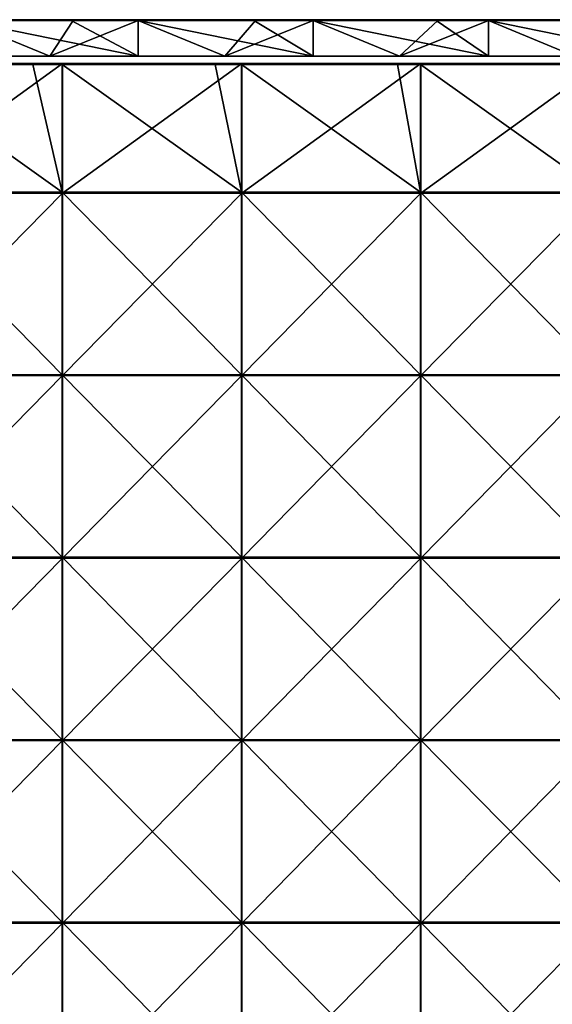
# Model space of a CAD drawing. Units: millimetres. Extents: x -601 to 601, y -550 to 10.
# Drawn here: x 136 to 282, y -270 to 0 of the extents above; entities that cross this region are included whole.
import ezdxf

# ---------------------------------------------------------------- set-up
doc = ezdxf.new("R2010")
doc.units = ezdxf.units.MM
doc.header["$LTSCALE"] = 65.185185
for name, color, linetype in [('1', 7, 'CONTINUOUS'), ('12', 7, 'CONTINUOUS'), ('2', 7, 'CONTINUOUS'), ('4', 7, 'CONTINUOUS'), ('59', 7, 'CONTINUOUS'), ('6', 7, 'CONTINUOUS'), ('60', 7, 'CONTINUOUS'), ('63', 7, 'CONTINUOUS'), ('65', 7, 'CONTINUOUS'), ('9', 7, 'CONTINUOUS')]:
    doc.layers.add(name, color=color, linetype=linetype)

msp = doc.modelspace()

# ---------------------------------------------------------------- linework, layer by layer
at = {"layer": '1', "linetype": 'Continuous'}
for points in [[(168.22, 0, 322.8), (120.16, 0, 322.8), (168.22, 0, 372.8), (168.22, 0, 322.8)], [(120.16, 0, 322.8), (168.22, 0, 322.8), (120.16, 0, 272.75), (120.16, 0, 322.8)], [(168.22, 0, 372.8), (120.16, 0, 322.8), (149.9, 0, 372.8), (168.22, 0, 372.8)], [(149.9, 0, 372.8), (120.16, 0, 322.8), (120.16, 0, 372.8), (149.9, 0, 372.8)], [(168.22, 0, 322.8), (168.22, 0, 272.75), (120.16, 0, 272.75), (168.22, 0, 322.8)], [(150.4, 0, 0.2), (120.16, 0, 0.2), (168.22, 0, 22.5), (150.4, 0, 0.2)], [(168.22, 0, 22.5), (120.16, 0, 0.2), (120.16, 0, 22.5), (168.22, 0, 22.5)], [(168.22, 0, 22.5), (120.16, 0, 22.5), (168.22, 0, 72.55), (168.22, 0, 22.5)], [(168.22, 0, 72.55), (120.16, 0, 22.5), (120.16, 0, 72.55), (168.22, 0, 72.55)], [(168.22, 0, 72.55), (120.16, 0, 72.55), (168.22, 0, 122.6), (168.22, 0, 72.55)], [(168.22, 0, 122.6), (120.16, 0, 72.55), (120.16, 0, 122.6), (168.22, 0, 122.6)], [(168.22, 0, 122.6), (120.16, 0, 122.6), (168.22, 0, 172.65), (168.22, 0, 122.6)], [(168.22, 0, 172.65), (120.16, 0, 122.6), (120.16, 0, 172.65), (168.22, 0, 172.65)], [(168.22, 0, 172.65), (120.16, 0, 172.65), (168.22, 0, 222.7), (168.22, 0, 172.65)], [(168.22, 0, 222.7), (120.16, 0, 172.65), (120.16, 0, 222.7), (168.22, 0, 222.7)], [(168.22, 0, 222.7), (120.16, 0, 222.7), (168.22, 0, 272.75), (168.22, 0, 222.7)], [(168.22, 0, 272.75), (120.16, 0, 222.7), (120.16, 0, 272.75), (168.22, 0, 272.75)], [(168.22, 0, 0.2), (150.4, 0, 0.2), (168.22, 0, 22.5), (168.22, 0, 0.2)], [(216.29, 0, 322.8), (168.22, 0, 322.8), (216.29, 0, 372.8), (216.29, 0, 322.8)], [(168.22, 0, 322.8), (216.29, 0, 322.8), (168.22, 0, 272.75), (168.22, 0, 322.8)], [(216.29, 0, 372.8), (168.22, 0, 322.8), (199.95, 0, 372.8), (216.29, 0, 372.8)], [(199.95, 0, 372.8), (168.22, 0, 322.8), (168.22, 0, 372.8), (199.95, 0, 372.8)], [(216.29, 0, 322.8), (216.29, 0, 272.75), (168.22, 0, 272.75), (216.29, 0, 322.8)], [(200.45, 0, 0.2), (168.22, 0, 0.2), (216.29, 0, 22.5), (200.45, 0, 0.2)], [(216.29, 0, 22.5), (168.22, 0, 0.2), (168.22, 0, 22.5), (216.29, 0, 22.5)], [(216.29, 0, 22.5), (168.22, 0, 22.5), (216.29, 0, 72.55), (216.29, 0, 22.5)], [(216.29, 0, 72.55), (168.22, 0, 22.5), (168.22, 0, 72.55), (216.29, 0, 72.55)], [(216.29, 0, 72.55), (168.22, 0, 72.55), (216.29, 0, 122.6), (216.29, 0, 72.55)], [(216.29, 0, 122.6), (168.22, 0, 72.55), (168.22, 0, 122.6), (216.29, 0, 122.6)], [(216.29, 0, 122.6), (168.22, 0, 122.6), (216.29, 0, 172.65), (216.29, 0, 122.6)], [(216.29, 0, 172.65), (168.22, 0, 122.6), (168.22, 0, 172.65), (216.29, 0, 172.65)], [(216.29, 0, 172.65), (168.22, 0, 172.65), (216.29, 0, 222.7), (216.29, 0, 172.65)], [(216.29, 0, 222.7), (168.22, 0, 172.65), (168.22, 0, 222.7), (216.29, 0, 222.7)], [(216.29, 0, 222.7), (168.22, 0, 222.7), (216.29, 0, 272.75), (216.29, 0, 222.7)], [(216.29, 0, 272.75), (168.22, 0, 222.7), (168.22, 0, 272.75), (216.29, 0, 272.75)], [(216.29, 0, 0.2), (200.45, 0, 0.2), (216.29, 0, 22.5), (216.29, 0, 0.2)], [(264.35, 0, 322.8), (216.29, 0, 322.8), (264.35, 0, 372.8), (264.35, 0, 322.8)], [(216.29, 0, 322.8), (264.35, 0, 322.8), (216.29, 0, 272.75), (216.29, 0, 322.8)], [(264.35, 0, 372.8), (216.29, 0, 322.8), (250, 0, 372.8), (264.35, 0, 372.8)], [(250, 0, 372.8), (216.29, 0, 322.8), (216.29, 0, 372.8), (250, 0, 372.8)], [(264.35, 0, 322.8), (264.35, 0, 272.75), (216.29, 0, 272.75), (264.35, 0, 322.8)], [(250.5, 0, 0.2), (216.29, 0, 0.2), (264.35, 0, 22.5), (250.5, 0, 0.2)], [(264.35, 0, 22.5), (216.29, 0, 0.2), (216.29, 0, 22.5), (264.35, 0, 22.5)], [(264.35, 0, 22.5), (216.29, 0, 22.5), (264.35, 0, 72.55), (264.35, 0, 22.5)], [(264.35, 0, 72.55), (216.29, 0, 22.5), (216.29, 0, 72.55), (264.35, 0, 72.55)], [(264.35, 0, 72.55), (216.29, 0, 72.55), (264.35, 0, 122.6), (264.35, 0, 72.55)], [(264.35, 0, 122.6), (216.29, 0, 72.55), (216.29, 0, 122.6), (264.35, 0, 122.6)], [(264.35, 0, 122.6), (216.29, 0, 122.6), (264.35, 0, 172.65), (264.35, 0, 122.6)], [(264.35, 0, 172.65), (216.29, 0, 122.6), (216.29, 0, 172.65), (264.35, 0, 172.65)], [(264.35, 0, 172.65), (216.29, 0, 172.65), (264.35, 0, 222.7), (264.35, 0, 172.65)], [(264.35, 0, 222.7), (216.29, 0, 172.65), (216.29, 0, 222.7), (264.35, 0, 222.7)], [(264.35, 0, 222.7), (216.29, 0, 222.7), (264.35, 0, 272.75), (264.35, 0, 222.7)], [(264.35, 0, 272.75), (216.29, 0, 222.7), (216.29, 0, 272.75), (264.35, 0, 272.75)], [(264.35, 0, 0.2), (250.5, 0, 0.2), (264.35, 0, 22.5), (264.35, 0, 0.2)], [(312.42, 0, 322.8), (264.35, 0, 322.8), (312.42, 0, 372.8), (312.42, 0, 322.8)], [(264.35, 0, 322.8), (312.42, 0, 322.8), (264.35, 0, 272.75), (264.35, 0, 322.8)], [(312.42, 0, 372.8), (264.35, 0, 322.8), (300.05, 0, 372.8), (312.42, 0, 372.8)], [(300.05, 0, 372.8), (264.35, 0, 322.8), (264.35, 0, 372.8), (300.05, 0, 372.8)], [(312.42, 0, 322.8), (312.42, 0, 272.75), (264.35, 0, 272.75), (312.42, 0, 322.8)], [(300.55, 0, 0.2), (264.35, 0, 0.2), (312.42, 0, 22.5), (300.55, 0, 0.2)], [(312.42, 0, 22.5), (264.35, 0, 0.2), (264.35, 0, 22.5), (312.42, 0, 22.5)], [(312.42, 0, 22.5), (264.35, 0, 22.5), (312.42, 0, 72.55), (312.42, 0, 22.5)], [(312.42, 0, 72.55), (264.35, 0, 22.5), (264.35, 0, 72.55), (312.42, 0, 72.55)], [(312.42, 0, 72.55), (264.35, 0, 72.55), (312.42, 0, 122.6), (312.42, 0, 72.55)], [(312.42, 0, 122.6), (264.35, 0, 72.55), (264.35, 0, 122.6), (312.42, 0, 122.6)], [(312.42, 0, 122.6), (264.35, 0, 122.6), (312.42, 0, 172.65), (312.42, 0, 122.6)], [(312.42, 0, 172.65), (264.35, 0, 122.6), (264.35, 0, 172.65), (312.42, 0, 172.65)], [(312.42, 0, 172.65), (264.35, 0, 172.65), (312.42, 0, 222.7), (312.42, 0, 172.65)], [(312.42, 0, 222.7), (264.35, 0, 172.65), (264.35, 0, 222.7), (312.42, 0, 222.7)], [(312.42, 0, 222.7), (264.35, 0, 222.7), (312.42, 0, 272.75), (312.42, 0, 222.7)], [(312.42, 0, 272.75), (264.35, 0, 222.7), (264.35, 0, 272.75), (312.42, 0, 272.75)]]:
    msp.add_3dface(points, dxfattribs=at)
at = {"layer": '12', "linetype": 'Continuous'}
for points in [[(149.9, 0, 372.8), (120.16, 0, 372.8), (99.85, -0.03, 372.9), (149.9, 0, 372.8)], [(149.9, 0, 372.8), (99.85, -0.03, 372.9), (149.9, -0.03, 372.9), (149.9, 0, 372.8)], [(199.95, 0, 372.8), (168.22, 0, 372.8), (149.9, -0.03, 372.9), (199.95, 0, 372.8)], [(199.95, 0, 372.8), (149.9, -0.03, 372.9), (199.95, -0.03, 372.9), (199.95, 0, 372.8)], [(168.22, 0, 372.8), (149.9, 0, 372.8), (149.9, -0.03, 372.9), (168.22, 0, 372.8)], [(250, 0, 372.8), (216.29, 0, 372.8), (199.95, -0.03, 372.9), (250, 0, 372.8)], [(250, 0, 372.8), (199.95, -0.03, 372.9), (250, -0.03, 372.9), (250, 0, 372.8)], [(216.29, 0, 372.8), (199.95, 0, 372.8), (199.95, -0.03, 372.9), (216.29, 0, 372.8)], [(300.05, 0, 372.8), (264.35, 0, 372.8), (250, -0.03, 372.9), (300.05, 0, 372.8)], [(300.05, 0, 372.8), (250, -0.03, 372.9), (300.05, -0.03, 372.9), (300.05, 0, 372.8)], [(264.35, 0, 372.8), (250, 0, 372.8), (250, -0.03, 372.9), (264.35, 0, 372.8)], [(99.85, -0.03, 372.9), (99.85, -0.1, 372.97), (149.9, -0.03, 372.9), (99.85, -0.03, 372.9)], [(149.9, -0.03, 372.9), (99.85, -0.1, 372.97), (149.9, -0.1, 372.97), (149.9, -0.03, 372.9)], [(99.85, -0.2, 373), (120.16, -0.2, 373), (149.9, -0.1, 372.97), (99.85, -0.2, 373)], [(99.85, -0.1, 372.97), (99.85, -0.2, 373), (149.9, -0.1, 372.97), (99.85, -0.1, 372.97)], [(120.16, -0.2, 373), (149.9, -0.2, 373), (149.9, -0.1, 372.97), (120.16, -0.2, 373)], [(149.9, -0.03, 372.9), (149.9, -0.1, 372.97), (199.95, -0.03, 372.9), (149.9, -0.03, 372.9)], [(199.95, -0.03, 372.9), (149.9, -0.1, 372.97), (199.95, -0.1, 372.97), (199.95, -0.03, 372.9)], [(149.9, -0.2, 373), (168.22, -0.2, 373), (199.95, -0.1, 372.97), (149.9, -0.2, 373)], [(149.9, -0.1, 372.97), (149.9, -0.2, 373), (199.95, -0.1, 372.97), (149.9, -0.1, 372.97)], [(168.22, -0.2, 373), (199.95, -0.2, 373), (199.95, -0.1, 372.97), (168.22, -0.2, 373)], [(199.95, -0.03, 372.9), (199.95, -0.1, 372.97), (250, -0.03, 372.9), (199.95, -0.03, 372.9)], [(250, -0.03, 372.9), (199.95, -0.1, 372.97), (250, -0.1, 372.97), (250, -0.03, 372.9)], [(199.95, -0.2, 373), (216.29, -0.2, 373), (250, -0.1, 372.97), (199.95, -0.2, 373)], [(199.95, -0.1, 372.97), (199.95, -0.2, 373), (250, -0.1, 372.97), (199.95, -0.1, 372.97)], [(216.29, -0.2, 373), (250, -0.2, 373), (250, -0.1, 372.97), (216.29, -0.2, 373)], [(250, -0.03, 372.9), (250, -0.1, 372.97), (300.05, -0.03, 372.9), (250, -0.03, 372.9)], [(300.05, -0.03, 372.9), (250, -0.1, 372.97), (300.05, -0.1, 372.97), (300.05, -0.03, 372.9)], [(250, -0.2, 373), (264.35, -0.2, 373), (300.05, -0.1, 372.97), (250, -0.2, 373)], [(250, -0.1, 372.97), (250, -0.2, 373), (300.05, -0.1, 372.97), (250, -0.1, 372.97)], [(264.35, -0.2, 373), (300.05, -0.2, 373), (300.05, -0.1, 372.97), (264.35, -0.2, 373)]]:
    msp.add_3dface(points, dxfattribs=at)
at = {"layer": '2', "linetype": 'Continuous'}
for points in [[(96, -10, 22.7), (144, -10, 22.7), (124.74, -10, 72.75), (96, -10, 22.7)], [(144, -10, 22.7), (96, -10, 22.7), (144, -10), (144, -10, 22.7)], [(144, -10), (96, -10, 22.7), (96, -10), (144, -10)], [(120.16, -10, 373), (124.74, -10, 323), (168.22, -10, 373), (120.16, -10, 373)], [(124.74, -10, 72.75), (144, -10, 22.7), (174.63, -10, 72.75), (124.74, -10, 72.75)], [(124.74, -10, 72.75), (174.63, -10, 72.75), (124.74, -10, 122.8), (124.74, -10, 72.75)], [(174.63, -10, 72.75), (174.63, -10, 122.8), (124.74, -10, 122.8), (174.63, -10, 72.75)], [(124.74, -10, 323), (174.63, -10, 323), (168.22, -10, 373), (124.74, -10, 323)], [(174.63, -10, 323), (124.74, -10, 323), (174.63, -10, 272.95), (174.63, -10, 323)], [(174.63, -10, 272.95), (124.74, -10, 323), (124.74, -10, 272.95), (174.63, -10, 272.95)], [(174.63, -10, 272.95), (124.74, -10, 272.95), (174.63, -10, 222.9), (174.63, -10, 272.95)], [(174.63, -10, 222.9), (124.74, -10, 272.95), (124.74, -10, 222.9), (174.63, -10, 222.9)], [(174.63, -10, 222.9), (124.74, -10, 222.9), (174.63, -10, 172.85), (174.63, -10, 222.9)], [(174.63, -10, 172.85), (124.74, -10, 222.9), (124.74, -10, 172.85), (174.63, -10, 172.85)], [(174.63, -10, 172.85), (124.74, -10, 172.85), (174.63, -10, 122.8), (174.63, -10, 172.85)], [(174.63, -10, 122.8), (124.74, -10, 172.85), (124.74, -10, 122.8), (174.63, -10, 122.8)], [(144, -10, 22.7), (192, -10, 22.7), (174.63, -10, 72.75), (144, -10, 22.7)], [(192, -10, 22.7), (144, -10, 22.7), (192, -10), (192, -10, 22.7)], [(192, -10), (144, -10, 22.7), (144, -10), (192, -10)], [(168.22, -10, 373), (174.63, -10, 323), (216.29, -10, 373), (168.22, -10, 373)], [(174.63, -10, 72.75), (192, -10, 22.7), (224.53, -10, 72.75), (174.63, -10, 72.75)], [(174.63, -10, 72.75), (224.53, -10, 72.75), (174.63, -10, 122.8), (174.63, -10, 72.75)], [(224.53, -10, 72.75), (224.53, -10, 122.8), (174.63, -10, 122.8), (224.53, -10, 72.75)], [(174.63, -10, 323), (224.53, -10, 323), (216.29, -10, 373), (174.63, -10, 323)], [(224.53, -10, 323), (174.63, -10, 323), (224.53, -10, 272.95), (224.53, -10, 323)], [(224.53, -10, 272.95), (174.63, -10, 323), (174.63, -10, 272.95), (224.53, -10, 272.95)], [(224.53, -10, 272.95), (174.63, -10, 272.95), (224.53, -10, 222.9), (224.53, -10, 272.95)], [(224.53, -10, 222.9), (174.63, -10, 272.95), (174.63, -10, 222.9), (224.53, -10, 222.9)], [(224.53, -10, 222.9), (174.63, -10, 222.9), (224.53, -10, 172.85), (224.53, -10, 222.9)], [(224.53, -10, 172.85), (174.63, -10, 222.9), (174.63, -10, 172.85), (224.53, -10, 172.85)], [(224.53, -10, 172.85), (174.63, -10, 172.85), (224.53, -10, 122.8), (224.53, -10, 172.85)], [(224.53, -10, 122.8), (174.63, -10, 172.85), (174.63, -10, 122.8), (224.53, -10, 122.8)], [(192, -10, 22.7), (240, -10, 22.7), (224.53, -10, 72.75), (192, -10, 22.7)], [(240, -10, 22.7), (192, -10, 22.7), (240, -10), (240, -10, 22.7)], [(240, -10), (192, -10, 22.7), (192, -10), (240, -10)], [(216.29, -10, 373), (224.53, -10, 323), (264.35, -10, 373), (216.29, -10, 373)], [(224.53, -10, 72.75), (240, -10, 22.7), (274.42, -10, 72.75), (224.53, -10, 72.75)], [(224.53, -10, 72.75), (274.42, -10, 72.75), (224.53, -10, 122.8), (224.53, -10, 72.75)], [(274.42, -10, 72.75), (274.42, -10, 122.8), (224.53, -10, 122.8), (274.42, -10, 72.75)], [(224.53, -10, 323), (274.42, -10, 323), (264.35, -10, 373), (224.53, -10, 323)], [(274.42, -10, 323), (224.53, -10, 323), (274.42, -10, 272.95), (274.42, -10, 323)], [(274.42, -10, 272.95), (224.53, -10, 323), (224.53, -10, 272.95), (274.42, -10, 272.95)], [(274.42, -10, 272.95), (224.53, -10, 272.95), (274.42, -10, 222.9), (274.42, -10, 272.95)], [(274.42, -10, 222.9), (224.53, -10, 272.95), (224.53, -10, 222.9), (274.42, -10, 222.9)], [(274.42, -10, 222.9), (224.53, -10, 222.9), (274.42, -10, 172.85), (274.42, -10, 222.9)], [(274.42, -10, 172.85), (224.53, -10, 222.9), (224.53, -10, 172.85), (274.42, -10, 172.85)], [(274.42, -10, 172.85), (224.53, -10, 172.85), (274.42, -10, 122.8), (274.42, -10, 172.85)], [(274.42, -10, 122.8), (224.53, -10, 172.85), (224.53, -10, 122.8), (274.42, -10, 122.8)], [(240, -10, 22.7), (288, -10, 22.7), (274.42, -10, 72.75), (240, -10, 22.7)], [(288, -10, 22.7), (240, -10, 22.7), (288, -10), (288, -10, 22.7)], [(288, -10), (240, -10, 22.7), (240, -10), (288, -10)], [(264.35, -10, 373), (274.42, -10, 323), (312.42, -10, 373), (264.35, -10, 373)], [(274.42, -10, 72.75), (288, -10, 22.7), (324.32, -10, 72.75), (274.42, -10, 72.75)], [(274.42, -10, 72.75), (324.32, -10, 72.75), (274.42, -10, 122.8), (274.42, -10, 72.75)], [(324.32, -10, 72.75), (324.32, -10, 122.8), (274.42, -10, 122.8), (324.32, -10, 72.75)], [(274.42, -10, 323), (324.32, -10, 323), (312.42, -10, 373), (274.42, -10, 323)], [(324.32, -10, 323), (274.42, -10, 323), (324.32, -10, 272.95), (324.32, -10, 323)], [(324.32, -10, 272.95), (274.42, -10, 323), (274.42, -10, 272.95), (324.32, -10, 272.95)], [(324.32, -10, 272.95), (274.42, -10, 272.95), (324.32, -10, 222.9), (324.32, -10, 272.95)], [(324.32, -10, 222.9), (274.42, -10, 272.95), (274.42, -10, 222.9), (324.32, -10, 222.9)], [(324.32, -10, 222.9), (274.42, -10, 222.9), (324.32, -10, 172.85), (324.32, -10, 222.9)], [(324.32, -10, 172.85), (274.42, -10, 222.9), (274.42, -10, 172.85), (324.32, -10, 172.85)], [(324.32, -10, 172.85), (274.42, -10, 172.85), (324.32, -10, 122.8), (324.32, -10, 172.85)], [(324.32, -10, 122.8), (274.42, -10, 172.85), (274.42, -10, 122.8), (324.32, -10, 122.8)]]:
    msp.add_3dface(points, dxfattribs=at)
at = {"layer": '4', "linetype": 'Continuous'}
for points in [[(120.16, -10, 373), (168.22, -10, 373), (120.16, -0.2, 373), (120.16, -10, 373)], [(120.16, -0.2, 373), (168.22, -10, 373), (149.9, -0.2, 373), (120.16, -0.2, 373)], [(149.9, -0.2, 373), (168.22, -10, 373), (168.22, -0.2, 373), (149.9, -0.2, 373)], [(168.22, -10, 373), (216.29, -10, 373), (168.22, -0.2, 373), (168.22, -10, 373)], [(168.22, -0.2, 373), (216.29, -10, 373), (199.95, -0.2, 373), (168.22, -0.2, 373)], [(199.95, -0.2, 373), (216.29, -10, 373), (216.29, -0.2, 373), (199.95, -0.2, 373)], [(216.29, -10, 373), (264.35, -10, 373), (216.29, -0.2, 373), (216.29, -10, 373)], [(216.29, -0.2, 373), (264.35, -10, 373), (250, -0.2, 373), (216.29, -0.2, 373)], [(250, -0.2, 373), (264.35, -10, 373), (264.35, -0.2, 373), (250, -0.2, 373)], [(264.35, -10, 373), (312.42, -10, 373), (264.35, -0.2, 373), (264.35, -10, 373)], [(264.35, -0.2, 373), (312.42, -10, 373), (300.05, -0.2, 373), (264.35, -0.2, 373)]]:
    msp.add_3dface(points, dxfattribs=at)
at = {"layer": '59', "linetype": 'Continuous'}
for points in [[(139.35, -12.25, 373), (98.29, -12.25, 373), (147.44, -47.3, 373), (139.35, -12.25, 373)], [(147.44, -47.3, 373), (98.29, -12.25, 373), (98.29, -47.3, 373), (147.44, -47.3, 373)], [(147.44, -12.25, 373), (139.35, -12.25, 373), (147.44, -47.3, 373), (147.44, -12.25, 373)], [(189.4, -12.25, 373), (147.44, -12.25, 373), (196.58, -47.3, 373), (189.4, -12.25, 373)], [(196.58, -47.3, 373), (147.44, -12.25, 373), (147.44, -47.3, 373), (196.58, -47.3, 373)], [(196.58, -12.25, 373), (189.4, -12.25, 373), (196.58, -47.3, 373), (196.58, -12.25, 373)], [(239.45, -12.25, 373), (196.58, -12.25, 373), (245.73, -47.3, 373), (239.45, -12.25, 373)], [(245.73, -47.3, 373), (196.58, -12.25, 373), (196.58, -47.3, 373), (245.73, -47.3, 373)], [(245.73, -12.25, 373), (239.45, -12.25, 373), (245.73, -47.3, 373), (245.73, -12.25, 373)], [(289.5, -12.25, 373), (245.73, -12.25, 373), (294.88, -47.3, 373), (289.5, -12.25, 373)], [(294.88, -47.3, 373), (245.73, -12.25, 373), (245.73, -47.3, 373), (294.88, -47.3, 373)], [(147.44, -47.3, 373), (98.29, -47.3, 373), (147.44, -97.35, 373), (147.44, -47.3, 373)], [(147.44, -97.35, 373), (98.29, -47.3, 373), (98.29, -97.35, 373), (147.44, -97.35, 373)], [(196.58, -47.3, 373), (147.44, -47.3, 373), (196.58, -97.35, 373), (196.58, -47.3, 373)], [(196.58, -97.35, 373), (147.44, -47.3, 373), (147.44, -97.35, 373), (196.58, -97.35, 373)], [(245.73, -47.3, 373), (196.58, -47.3, 373), (245.73, -97.35, 373), (245.73, -47.3, 373)], [(245.73, -97.35, 373), (196.58, -47.3, 373), (196.58, -97.35, 373), (245.73, -97.35, 373)], [(294.88, -47.3, 373), (245.73, -47.3, 373), (294.88, -97.35, 373), (294.88, -47.3, 373)], [(294.88, -97.35, 373), (245.73, -47.3, 373), (245.73, -97.35, 373), (294.88, -97.35, 373)], [(147.44, -97.35, 373), (98.29, -97.35, 373), (147.44, -147.4, 373), (147.44, -97.35, 373)], [(147.44, -147.4, 373), (98.29, -97.35, 373), (98.29, -147.4, 373), (147.44, -147.4, 373)], [(196.58, -97.35, 373), (147.44, -97.35, 373), (196.58, -147.4, 373), (196.58, -97.35, 373)], [(196.58, -147.4, 373), (147.44, -97.35, 373), (147.44, -147.4, 373), (196.58, -147.4, 373)], [(245.73, -97.35, 373), (196.58, -97.35, 373), (245.73, -147.4, 373), (245.73, -97.35, 373)], [(245.73, -147.4, 373), (196.58, -97.35, 373), (196.58, -147.4, 373), (245.73, -147.4, 373)], [(294.88, -97.35, 373), (245.73, -97.35, 373), (294.88, -147.4, 373), (294.88, -97.35, 373)], [(294.88, -147.4, 373), (245.73, -97.35, 373), (245.73, -147.4, 373), (294.88, -147.4, 373)], [(147.44, -147.4, 373), (98.29, -147.4, 373), (147.44, -197.45, 373), (147.44, -147.4, 373)], [(147.44, -197.45, 373), (98.29, -147.4, 373), (98.29, -197.45, 373), (147.44, -197.45, 373)], [(196.58, -147.4, 373), (147.44, -147.4, 373), (196.58, -197.45, 373), (196.58, -147.4, 373)], [(196.58, -197.45, 373), (147.44, -147.4, 373), (147.44, -197.45, 373), (196.58, -197.45, 373)], [(245.73, -147.4, 373), (196.58, -147.4, 373), (245.73, -197.45, 373), (245.73, -147.4, 373)], [(245.73, -197.45, 373), (196.58, -147.4, 373), (196.58, -197.45, 373), (245.73, -197.45, 373)], [(294.88, -147.4, 373), (245.73, -147.4, 373), (294.88, -197.45, 373), (294.88, -147.4, 373)], [(294.88, -197.45, 373), (245.73, -147.4, 373), (245.73, -197.45, 373), (294.88, -197.45, 373)], [(147.44, -197.45, 373), (98.29, -197.45, 373), (147.44, -247.5, 373), (147.44, -197.45, 373)], [(147.44, -247.5, 373), (98.29, -197.45, 373), (98.29, -247.5, 373), (147.44, -247.5, 373)], [(196.58, -197.45, 373), (147.44, -197.45, 373), (196.58, -247.5, 373), (196.58, -197.45, 373)], [(196.58, -247.5, 373), (147.44, -197.45, 373), (147.44, -247.5, 373), (196.58, -247.5, 373)], [(245.73, -197.45, 373), (196.58, -197.45, 373), (245.73, -247.5, 373), (245.73, -197.45, 373)], [(245.73, -247.5, 373), (196.58, -197.45, 373), (196.58, -247.5, 373), (245.73, -247.5, 373)], [(294.88, -197.45, 373), (245.73, -197.45, 373), (294.88, -247.5, 373), (294.88, -197.45, 373)], [(294.88, -247.5, 373), (245.73, -197.45, 373), (245.73, -247.5, 373), (294.88, -247.5, 373)], [(147.44, -247.5, 373), (98.29, -247.5, 373), (147.44, -297.55, 373), (147.44, -247.5, 373)], [(147.44, -297.55, 373), (98.29, -247.5, 373), (98.29, -297.55, 373), (147.44, -297.55, 373)], [(196.58, -247.5, 373), (147.44, -247.5, 373), (196.58, -297.55, 373), (196.58, -247.5, 373)], [(196.58, -297.55, 373), (147.44, -247.5, 373), (147.44, -297.55, 373), (196.58, -297.55, 373)], [(245.73, -247.5, 373), (196.58, -247.5, 373), (245.73, -297.55, 373), (245.73, -247.5, 373)], [(245.73, -297.55, 373), (196.58, -247.5, 373), (196.58, -297.55, 373), (245.73, -297.55, 373)], [(294.88, -247.5, 373), (245.73, -247.5, 373), (294.88, -297.55, 373), (294.88, -247.5, 373)], [(294.88, -297.55, 373), (245.73, -247.5, 373), (245.73, -297.55, 373), (294.88, -297.55, 373)]]:
    msp.add_3dface(points, dxfattribs=at)
at = {"layer": '6', "linetype": 'Continuous'}
for points in [[(144, -10), (96, -10), (120.16, -0.2), (144, -10)], [(150.4, -0.2), (144, -10), (120.16, -0.2), (150.4, -0.2)], [(192, -10), (144, -10), (168.22, -0.2), (192, -10)], [(168.22, -0.2), (144, -10), (150.4, -0.2), (168.22, -0.2)], [(200.45, -0.2), (192, -10), (168.22, -0.2), (200.45, -0.2)], [(240, -10), (192, -10), (216.29, -0.2), (240, -10)], [(216.29, -0.2), (192, -10), (200.45, -0.2), (216.29, -0.2)], [(250.5, -0.2), (240, -10), (216.29, -0.2), (250.5, -0.2)], [(288, -10), (240, -10), (264.35, -0.2), (288, -10)], [(264.35, -0.2), (240, -10), (250.5, -0.2), (264.35, -0.2)], [(300.55, -0.2), (288, -10), (264.35, -0.2), (300.55, -0.2)]]:
    msp.add_3dface(points, dxfattribs=at)
at = {"layer": '60', "linetype": 'Continuous'}
for points in [[(147.5, -47.55, 354), (98.33, -47.55, 354), (147.5, -12, 354), (147.5, -47.55, 354)], [(147.5, -12, 354), (98.33, -47.55, 354), (98.33, -12, 354), (147.5, -12, 354)], [(196.67, -47.55, 354), (147.5, -47.55, 354), (196.67, -12, 354), (196.67, -47.55, 354)], [(196.67, -12, 354), (147.5, -47.55, 354), (147.5, -12, 354), (196.67, -12, 354)], [(245.83, -47.55, 354), (196.67, -47.55, 354), (245.83, -12, 354), (245.83, -47.55, 354)], [(245.83, -12, 354), (196.67, -47.55, 354), (196.67, -12, 354), (245.83, -12, 354)], [(295, -47.55, 354), (245.83, -47.55, 354), (295, -12, 354), (295, -47.55, 354)], [(295, -12, 354), (245.83, -47.55, 354), (245.83, -12, 354), (295, -12, 354)], [(147.5, -97.6, 354), (98.33, -97.6, 354), (147.5, -47.55, 354), (147.5, -97.6, 354)], [(147.5, -47.55, 354), (98.33, -97.6, 354), (98.33, -47.55, 354), (147.5, -47.55, 354)], [(196.67, -97.6, 354), (147.5, -97.6, 354), (196.67, -47.55, 354), (196.67, -97.6, 354)], [(196.67, -47.55, 354), (147.5, -97.6, 354), (147.5, -47.55, 354), (196.67, -47.55, 354)], [(245.83, -97.6, 354), (196.67, -97.6, 354), (245.83, -47.55, 354), (245.83, -97.6, 354)], [(245.83, -47.55, 354), (196.67, -97.6, 354), (196.67, -47.55, 354), (245.83, -47.55, 354)], [(295, -97.6, 354), (245.83, -97.6, 354), (295, -47.55, 354), (295, -97.6, 354)], [(295, -47.55, 354), (245.83, -97.6, 354), (245.83, -47.55, 354), (295, -47.55, 354)], [(147.5, -147.65, 354), (98.33, -147.65, 354), (147.5, -97.6, 354), (147.5, -147.65, 354)], [(147.5, -97.6, 354), (98.33, -147.65, 354), (98.33, -97.6, 354), (147.5, -97.6, 354)], [(196.67, -147.65, 354), (147.5, -147.65, 354), (196.67, -97.6, 354), (196.67, -147.65, 354)], [(196.67, -97.6, 354), (147.5, -147.65, 354), (147.5, -97.6, 354), (196.67, -97.6, 354)], [(245.83, -147.65, 354), (196.67, -147.65, 354), (245.83, -97.6, 354), (245.83, -147.65, 354)], [(245.83, -97.6, 354), (196.67, -147.65, 354), (196.67, -97.6, 354), (245.83, -97.6, 354)], [(295, -147.65, 354), (245.83, -147.65, 354), (295, -97.6, 354), (295, -147.65, 354)], [(295, -97.6, 354), (245.83, -147.65, 354), (245.83, -97.6, 354), (295, -97.6, 354)], [(147.5, -197.7, 354), (98.33, -197.7, 354), (147.5, -147.65, 354), (147.5, -197.7, 354)], [(147.5, -147.65, 354), (98.33, -197.7, 354), (98.33, -147.65, 354), (147.5, -147.65, 354)], [(196.67, -197.7, 354), (147.5, -197.7, 354), (196.67, -147.65, 354), (196.67, -197.7, 354)], [(196.67, -147.65, 354), (147.5, -197.7, 354), (147.5, -147.65, 354), (196.67, -147.65, 354)], [(245.83, -197.7, 354), (196.67, -197.7, 354), (245.83, -147.65, 354), (245.83, -197.7, 354)], [(245.83, -147.65, 354), (196.67, -197.7, 354), (196.67, -147.65, 354), (245.83, -147.65, 354)], [(295, -197.7, 354), (245.83, -197.7, 354), (295, -147.65, 354), (295, -197.7, 354)], [(295, -147.65, 354), (245.83, -197.7, 354), (245.83, -147.65, 354), (295, -147.65, 354)], [(147.5, -247.75, 354), (98.33, -247.75, 354), (147.5, -197.7, 354), (147.5, -247.75, 354)], [(147.5, -197.7, 354), (98.33, -247.75, 354), (98.33, -197.7, 354), (147.5, -197.7, 354)], [(196.67, -247.75, 354), (147.5, -247.75, 354), (196.67, -197.7, 354), (196.67, -247.75, 354)], [(196.67, -197.7, 354), (147.5, -247.75, 354), (147.5, -197.7, 354), (196.67, -197.7, 354)], [(245.83, -247.75, 354), (196.67, -247.75, 354), (245.83, -197.7, 354), (245.83, -247.75, 354)], [(245.83, -197.7, 354), (196.67, -247.75, 354), (196.67, -197.7, 354), (245.83, -197.7, 354)], [(295, -247.75, 354), (245.83, -247.75, 354), (295, -197.7, 354), (295, -247.75, 354)], [(295, -197.7, 354), (245.83, -247.75, 354), (245.83, -197.7, 354), (295, -197.7, 354)], [(147.5, -297.8, 354), (98.33, -297.8, 354), (147.5, -247.75, 354), (147.5, -297.8, 354)], [(147.5, -247.75, 354), (98.33, -297.8, 354), (98.33, -247.75, 354), (147.5, -247.75, 354)], [(196.67, -297.8, 354), (147.5, -297.8, 354), (196.67, -247.75, 354), (196.67, -297.8, 354)], [(196.67, -247.75, 354), (147.5, -297.8, 354), (147.5, -247.75, 354), (196.67, -247.75, 354)], [(245.83, -297.8, 354), (196.67, -297.8, 354), (245.83, -247.75, 354), (245.83, -297.8, 354)], [(245.83, -247.75, 354), (196.67, -297.8, 354), (196.67, -247.75, 354), (245.83, -247.75, 354)], [(295, -297.8, 354), (245.83, -297.8, 354), (295, -247.75, 354), (295, -297.8, 354)], [(295, -247.75, 354), (245.83, -297.8, 354), (245.83, -247.75, 354), (295, -247.75, 354)]]:
    msp.add_3dface(points, dxfattribs=at)
at = {"layer": '63', "linetype": 'Continuous'}
for points in [[(139.35, -12, 372.75), (98.33, -12, 354), (98.29, -12, 372.75), (139.35, -12, 372.75)], [(147.5, -12, 354), (98.33, -12, 354), (147.44, -12, 372.75), (147.5, -12, 354)], [(147.44, -12, 372.75), (98.33, -12, 354), (139.35, -12, 372.75), (147.44, -12, 372.75)], [(189.4, -12, 372.75), (147.5, -12, 354), (147.44, -12, 372.75), (189.4, -12, 372.75)], [(196.67, -12, 354), (147.5, -12, 354), (196.58, -12, 372.75), (196.67, -12, 354)], [(196.58, -12, 372.75), (147.5, -12, 354), (189.4, -12, 372.75), (196.58, -12, 372.75)], [(239.45, -12, 372.75), (196.67, -12, 354), (196.58, -12, 372.75), (239.45, -12, 372.75)], [(245.83, -12, 354), (196.67, -12, 354), (245.73, -12, 372.75), (245.83, -12, 354)], [(245.73, -12, 372.75), (196.67, -12, 354), (239.45, -12, 372.75), (245.73, -12, 372.75)], [(289.5, -12, 372.75), (245.83, -12, 354), (245.73, -12, 372.75), (289.5, -12, 372.75)], [(295, -12, 354), (245.83, -12, 354), (294.88, -12, 372.75), (295, -12, 354)], [(294.88, -12, 372.75), (245.83, -12, 354), (289.5, -12, 372.75), (294.88, -12, 372.75)]]:
    msp.add_3dface(points, dxfattribs=at)
at = {"layer": '65', "linetype": 'Continuous'}
for points in [[(139.35, -12, 372.75), (98.29, -12, 372.75), (89.3, -12.03, 372.88), (139.35, -12, 372.75)], [(139.35, -12.03, 372.88), (139.35, -12, 372.75), (89.3, -12.03, 372.88), (139.35, -12.03, 372.88)], [(139.35, -12.12, 372.97), (139.35, -12.03, 372.88), (89.3, -12.12, 372.97), (139.35, -12.12, 372.97)], [(89.3, -12.12, 372.97), (139.35, -12.03, 372.88), (89.3, -12.03, 372.88), (89.3, -12.12, 372.97)], [(89.3, -12.25, 373), (98.29, -12.25, 373), (139.35, -12.12, 372.97), (89.3, -12.25, 373)], [(89.3, -12.25, 373), (139.35, -12.12, 372.97), (89.3, -12.12, 372.97), (89.3, -12.25, 373)], [(98.29, -12.25, 373), (139.35, -12.25, 373), (139.35, -12.12, 372.97), (98.29, -12.25, 373)], [(189.4, -12, 372.75), (147.44, -12, 372.75), (139.35, -12.03, 372.88), (189.4, -12, 372.75)], [(189.4, -12.03, 372.88), (189.4, -12, 372.75), (139.35, -12.03, 372.88), (189.4, -12.03, 372.88)], [(147.44, -12, 372.75), (139.35, -12, 372.75), (139.35, -12.03, 372.88), (147.44, -12, 372.75)], [(189.4, -12.12, 372.97), (189.4, -12.03, 372.88), (139.35, -12.12, 372.97), (189.4, -12.12, 372.97)], [(139.35, -12.12, 372.97), (189.4, -12.03, 372.88), (139.35, -12.03, 372.88), (139.35, -12.12, 372.97)], [(139.35, -12.25, 373), (147.44, -12.25, 373), (189.4, -12.12, 372.97), (139.35, -12.25, 373)], [(139.35, -12.25, 373), (189.4, -12.12, 372.97), (139.35, -12.12, 372.97), (139.35, -12.25, 373)], [(147.44, -12.25, 373), (189.4, -12.25, 373), (189.4, -12.12, 372.97), (147.44, -12.25, 373)], [(239.45, -12, 372.75), (196.58, -12, 372.75), (189.4, -12.03, 372.88), (239.45, -12, 372.75)], [(239.45, -12.03, 372.88), (239.45, -12, 372.75), (189.4, -12.03, 372.88), (239.45, -12.03, 372.88)], [(196.58, -12, 372.75), (189.4, -12, 372.75), (189.4, -12.03, 372.88), (196.58, -12, 372.75)], [(239.45, -12.12, 372.97), (239.45, -12.03, 372.88), (189.4, -12.12, 372.97), (239.45, -12.12, 372.97)], [(189.4, -12.12, 372.97), (239.45, -12.03, 372.88), (189.4, -12.03, 372.88), (189.4, -12.12, 372.97)], [(189.4, -12.25, 373), (196.58, -12.25, 373), (239.45, -12.12, 372.97), (189.4, -12.25, 373)], [(189.4, -12.25, 373), (239.45, -12.12, 372.97), (189.4, -12.12, 372.97), (189.4, -12.25, 373)], [(196.58, -12.25, 373), (239.45, -12.25, 373), (239.45, -12.12, 372.97), (196.58, -12.25, 373)], [(289.5, -12, 372.75), (245.73, -12, 372.75), (239.45, -12.03, 372.88), (289.5, -12, 372.75)], [(289.5, -12.03, 372.88), (289.5, -12, 372.75), (239.45, -12.03, 372.88), (289.5, -12.03, 372.88)], [(245.73, -12, 372.75), (239.45, -12, 372.75), (239.45, -12.03, 372.88), (245.73, -12, 372.75)], [(289.5, -12.12, 372.97), (289.5, -12.03, 372.88), (239.45, -12.12, 372.97), (289.5, -12.12, 372.97)], [(239.45, -12.12, 372.97), (289.5, -12.03, 372.88), (239.45, -12.03, 372.88), (239.45, -12.12, 372.97)], [(239.45, -12.25, 373), (245.73, -12.25, 373), (289.5, -12.12, 372.97), (239.45, -12.25, 373)], [(239.45, -12.25, 373), (289.5, -12.12, 372.97), (239.45, -12.12, 372.97), (239.45, -12.25, 373)], [(245.73, -12.25, 373), (289.5, -12.25, 373), (289.5, -12.12, 372.97), (245.73, -12.25, 373)]]:
    msp.add_3dface(points, dxfattribs=at)
at = {"layer": '9', "linetype": 'Continuous'}
for points in [[(100.35, 0, 0.2), (120.16, 0, 0.2), (150.4, -0.03, 0.1), (100.35, 0, 0.2)], [(100.35, 0, 0.2), (150.4, -0.03, 0.1), (100.35, -0.03, 0.1), (100.35, 0, 0.2)], [(120.16, 0, 0.2), (150.4, 0, 0.2), (150.4, -0.03, 0.1), (120.16, 0, 0.2)], [(150.4, 0, 0.2), (168.22, 0, 0.2), (200.45, -0.03, 0.1), (150.4, 0, 0.2)], [(150.4, 0, 0.2), (200.45, -0.03, 0.1), (150.4, -0.03, 0.1), (150.4, 0, 0.2)], [(168.22, 0, 0.2), (200.45, 0, 0.2), (200.45, -0.03, 0.1), (168.22, 0, 0.2)], [(200.45, 0, 0.2), (216.29, 0, 0.2), (250.5, -0.03, 0.1), (200.45, 0, 0.2)], [(200.45, 0, 0.2), (250.5, -0.03, 0.1), (200.45, -0.03, 0.1), (200.45, 0, 0.2)], [(216.29, 0, 0.2), (250.5, 0, 0.2), (250.5, -0.03, 0.1), (216.29, 0, 0.2)], [(250.5, 0, 0.2), (264.35, 0, 0.2), (300.55, -0.03, 0.1), (250.5, 0, 0.2)], [(250.5, 0, 0.2), (300.55, -0.03, 0.1), (250.5, -0.03, 0.1), (250.5, 0, 0.2)], [(264.35, 0, 0.2), (300.55, 0, 0.2), (300.55, -0.03, 0.1), (264.35, 0, 0.2)], [(150.4, -0.03, 0.1), (150.4, -0.1, 0.03), (100.35, -0.03, 0.1), (150.4, -0.03, 0.1)], [(100.35, -0.03, 0.1), (150.4, -0.1, 0.03), (100.35, -0.1, 0.03), (100.35, -0.03, 0.1)], [(150.4, -0.2), (120.16, -0.2), (100.35, -0.1, 0.03), (150.4, -0.2)], [(150.4, -0.1, 0.03), (150.4, -0.2), (100.35, -0.1, 0.03), (150.4, -0.1, 0.03)], [(200.45, -0.03, 0.1), (200.45, -0.1, 0.03), (150.4, -0.03, 0.1), (200.45, -0.03, 0.1)], [(150.4, -0.03, 0.1), (200.45, -0.1, 0.03), (150.4, -0.1, 0.03), (150.4, -0.03, 0.1)], [(200.45, -0.2), (168.22, -0.2), (150.4, -0.1, 0.03), (200.45, -0.2)], [(200.45, -0.1, 0.03), (200.45, -0.2), (150.4, -0.1, 0.03), (200.45, -0.1, 0.03)], [(168.22, -0.2), (150.4, -0.2), (150.4, -0.1, 0.03), (168.22, -0.2)], [(250.5, -0.03, 0.1), (250.5, -0.1, 0.03), (200.45, -0.03, 0.1), (250.5, -0.03, 0.1)], [(200.45, -0.03, 0.1), (250.5, -0.1, 0.03), (200.45, -0.1, 0.03), (200.45, -0.03, 0.1)], [(250.5, -0.2), (216.29, -0.2), (200.45, -0.1, 0.03), (250.5, -0.2)], [(250.5, -0.1, 0.03), (250.5, -0.2), (200.45, -0.1, 0.03), (250.5, -0.1, 0.03)], [(216.29, -0.2), (200.45, -0.2), (200.45, -0.1, 0.03), (216.29, -0.2)], [(300.55, -0.03, 0.1), (300.55, -0.1, 0.03), (250.5, -0.03, 0.1), (300.55, -0.03, 0.1)], [(250.5, -0.03, 0.1), (300.55, -0.1, 0.03), (250.5, -0.1, 0.03), (250.5, -0.03, 0.1)], [(300.55, -0.2), (264.35, -0.2), (250.5, -0.1, 0.03), (300.55, -0.2)], [(300.55, -0.1, 0.03), (300.55, -0.2), (250.5, -0.1, 0.03), (300.55, -0.1, 0.03)], [(264.35, -0.2), (250.5, -0.2), (250.5, -0.1, 0.03), (264.35, -0.2)]]:
    msp.add_3dface(points, dxfattribs=at)

doc.saveas('drawing.dxf')
